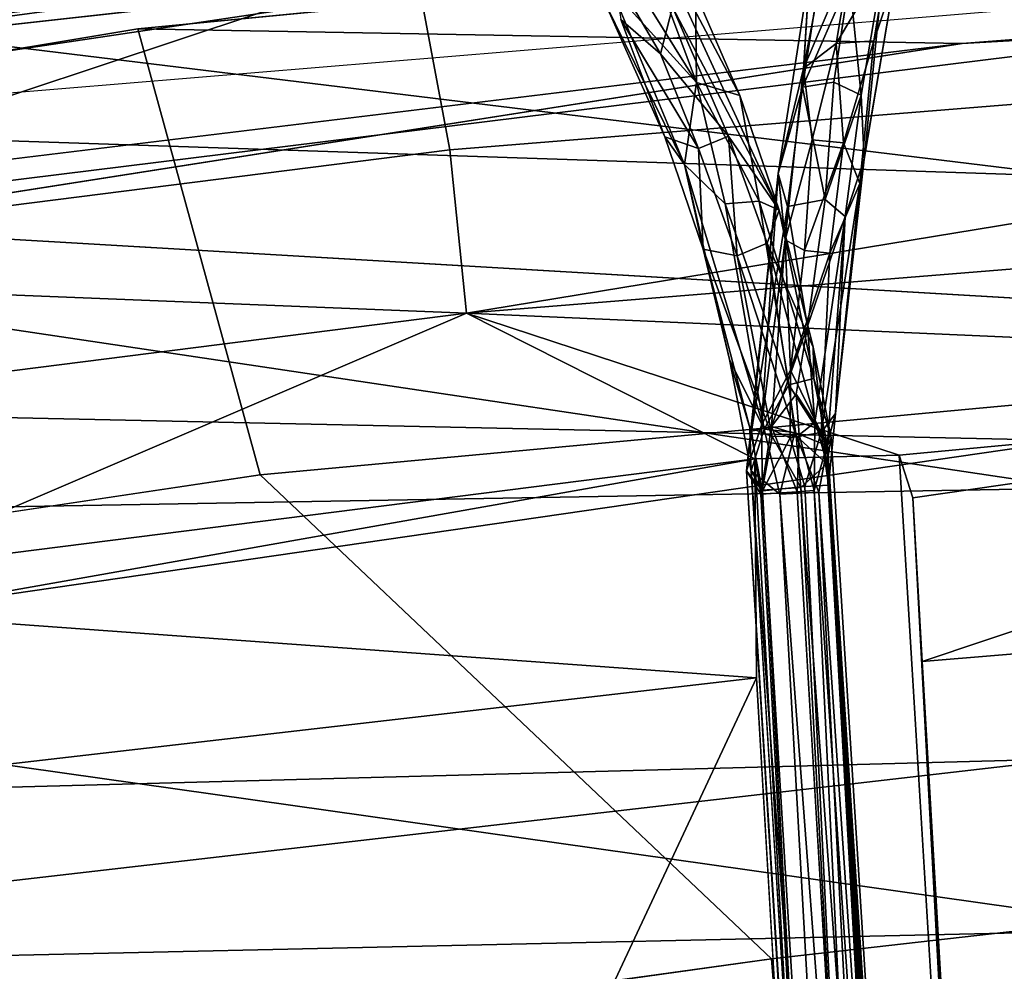
# Model space of a CAD drawing. Units: inches. Extents: x -30.6 to 30.6, y -14.9 to 16.5.
# Drawn here: x -16 to -14.5, y 7.8 to 9.2 of the extents above; entities that cross this region are included whole.
import ezdxf

# ---------------------------------------------------------------- set-up
doc = ezdxf.new("R2010")
doc.units = ezdxf.units.IN
doc.header["$MEASUREMENT"] = 0
for name, color, linetype in [('SEAT-BACKCUSHION', 5, 'Continuous'), ('SEAT-CORD', 5, 'Continuous'), ('SEAT-FRAME', 5, 'Continuous'), ('SEAT-SEATCUSHION', 5, 'Continuous')]:
    doc.layers.add(name, color=color, linetype=linetype)

msp = doc.modelspace()

# ---------------------------------------------------------------- linework, layer by layer
at = {"layer": 'SEAT-BACKCUSHION'}
for points in [[(-18.48, 9.4903, 17.0996), (-14.0667, 9.1971, 16.2979), (-18.4946, 8.6495, 15.8236)], [(-18.4852, 9.0961, 29.6192), (-14.4228, 8.9601, 29.5995), (-18.485, 9.4556, 29.9675)], [(-18.485, 9.4556, 29.9675), (-14.4228, 8.9601, 29.5995), (-14.4224, 9.4572, 30.0103)], [(-18.4946, 8.6495, 15.8236), (-14.0667, 9.1971, 16.2979), (-14.4323, 8.5618, 15.4845)], [(-18.4859, 8.4191, 28.792), (-14.4231, 8.4896, 29.1066), (-18.4852, 9.0961, 29.6192)], [(-18.4852, 9.0961, 29.6192), (-14.4231, 8.4896, 29.1066), (-14.4228, 8.9601, 29.5995)], [(-18.4946, 8.6495, 15.8236), (-14.4323, 8.5618, 15.4845), (-18.4952, 7.9726, 14.9963)], [(-18.4952, 7.9726, 14.9963), (-14.4323, 8.5618, 15.4845), (-14.4327, 8.0816, 14.9863)], [(-18.4859, 8.4191, 28.792), (-14.2828, 7.8238, 28.2387), (-14.4231, 8.4896, 29.1066)], [(-18.6992, 7.7253, 27.7066), (-14.2828, 7.8238, 28.2387), (-18.4859, 8.4191, 28.792)], [(-18.4952, 7.9726, 14.9963), (-14.4327, 8.0816, 14.9863), (-18.4955, 7.613, 14.648)], [(-18.4955, 7.613, 14.648), (-14.4327, 8.0816, 14.9863), (-14.433, 7.5738, 14.5737)], [(-14.2828, 7.8238, 28.2387), (-18.6992, 7.7253, 27.7066), (-14.4256, 6.4357, 25.7962)]]:
    msp.add_3dface(points, dxfattribs=at)
at = {"layer": 'SEAT-CORD'}
for points in [[(-14.78, 9.4011, 10.6608), (-14.8334, 9.1232, 10.2344), (-14.7627, 9.2896, 10.5308)], [(-14.78, 9.4011, 10.6608), (-14.8245, 9.2678, 10.3632), (-14.8334, 9.1232, 10.2344)], [(-14.87, 8.9091, 10.0219), (-15.0874, 9.3816, 10.6558), (-15.0313, 9.2156, 10.4618)], [(-14.9967, 9.2366, 10.3497), (-15.0874, 9.3816, 10.6558), (-14.9294, 9.0824, 10.1627)], [(-14.87, 8.9091, 10.0219), (-14.9294, 9.0824, 10.1627), (-15.0874, 9.3816, 10.6558)], [(-14.9952, 9.102, 10.1296), (-15.1236, 9.2442, 10.3773), (-15.1112, 9.2889, 10.3962)], [(-15.0499, 9.2496, 10.3186), (-14.9952, 9.102, 10.1296), (-15.1112, 9.2889, 10.3962)], [(-14.784, 9.1609, 10.3376), (-14.7627, 9.2896, 10.5308), (-14.8334, 9.1232, 10.2344)], [(-14.7627, 9.2896, 10.5308), (-14.784, 9.1609, 10.3376), (-14.7057, 9.2928, 10.513)], [(-14.784, 9.1609, 10.3376), (-14.7274, 9.1651, 10.3154), (-14.7057, 9.2928, 10.513)], [(-14.764, 9.2574, 10.2531), (-14.7116, 9.2882, 10.3327), (-14.7465, 9.0829, 10.0773)], [(-14.7116, 9.2882, 10.3327), (-14.7419, 8.9861, 10.0256), (-14.7465, 9.0829, 10.0773)], [(-14.7116, 9.2882, 10.3327), (-14.6961, 9.2575, 10.3685), (-14.7419, 8.9861, 10.0256)], [(-14.7057, 9.2928, 10.513), (-14.7274, 9.1651, 10.3154), (-14.6961, 9.2575, 10.3685)], [(-15.1193, 9.2651, 10.5861), (-15.0491, 9.1451, 10.3926), (-15.0313, 9.2156, 10.4618)], [(-15.0491, 9.1451, 10.3926), (-15.1193, 9.2651, 10.5861), (-15.109, 9.197, 10.44)], [(-14.8715, 8.9648, 10.0114), (-14.8245, 9.2678, 10.3632), (-14.8349, 9.0951, 10.0809)], [(-14.8334, 9.1232, 10.2344), (-14.8245, 9.2678, 10.3632), (-14.8715, 8.9648, 10.0114)], [(-14.8106, 9.2515, 10.2706), (-14.8349, 9.0951, 10.0809), (-14.8245, 9.2678, 10.3632)], [(-15.1329, 9.2217, 10.4289), (-15.1236, 9.2442, 10.3773), (-15.0129, 8.978, 10.054)], [(-15.1236, 9.2442, 10.3773), (-14.9952, 9.102, 10.1296), (-15.0129, 8.978, 10.054)], [(-14.9952, 9.102, 10.1296), (-15.0499, 9.2496, 10.3186), (-14.9967, 9.2366, 10.3497)], [(-14.8106, 9.2515, 10.2706), (-14.764, 9.2574, 10.2531), (-14.8349, 9.0951, 10.0809)], [(-14.764, 9.2574, 10.2531), (-14.7878, 9.1027, 10.069), (-14.8349, 9.0951, 10.0809)], [(-14.764, 9.2574, 10.2531), (-14.7465, 9.0829, 10.0773), (-14.7878, 9.1027, 10.069)], [(-14.7485, 8.9498, 10.0409), (-14.7419, 8.9861, 10.0256), (-14.6961, 9.2575, 10.3685)], [(-14.7274, 9.1651, 10.3154), (-14.7485, 8.9498, 10.0409), (-14.6961, 9.2575, 10.3685)], [(-14.9294, 9.0824, 10.1627), (-14.9952, 9.102, 10.1296), (-14.9967, 9.2366, 10.3497)], [(-15.0129, 8.978, 10.054), (-15.0426, 9.0198, 10.1845), (-15.1329, 9.2217, 10.4289)], [(-15.0491, 9.1451, 10.3926), (-14.9466, 9.0211, 10.2119), (-15.0313, 9.2156, 10.4618)], [(-14.9466, 9.0211, 10.2119), (-14.87, 8.9091, 10.0219), (-15.0313, 9.2156, 10.4618)], [(-14.9921, 9.0026, 10.213), (-15.0491, 9.1451, 10.3926), (-15.109, 9.197, 10.44)], [(-15.0426, 9.0198, 10.1845), (-14.9921, 9.0026, 10.213), (-15.109, 9.197, 10.44)], [(-14.8204, 9.0155, 10.1535), (-14.784, 9.1609, 10.3376), (-14.8334, 9.1232, 10.2344)], [(-14.8204, 9.0155, 10.1535), (-14.7732, 9.011, 10.1527), (-14.784, 9.1609, 10.3376)], [(-14.7274, 9.1651, 10.3154), (-14.784, 9.1609, 10.3376), (-14.7732, 9.011, 10.1527)], [(-14.7485, 8.9498, 10.0409), (-14.7274, 9.1651, 10.3154), (-14.7732, 9.011, 10.1527)], [(-14.9921, 9.0026, 10.213), (-14.9466, 9.0211, 10.2119), (-15.0491, 9.1451, 10.3926)], [(-14.8612, 8.8646, 9.9905), (-14.8334, 9.1232, 10.2344), (-14.8715, 8.9648, 10.0114)], [(-14.8204, 9.0155, 10.1535), (-14.8334, 9.1232, 10.2344), (-14.8612, 8.8646, 9.9905)], [(-14.9518, 8.9187, 9.9561), (-15.0129, 8.978, 10.054), (-14.9952, 9.102, 10.1296)], [(-14.9518, 8.9187, 9.9561), (-14.9952, 9.102, 10.1296), (-14.9003, 8.9228, 9.964)], [(-14.9952, 9.102, 10.1296), (-14.9294, 9.0824, 10.1627), (-14.9003, 8.9228, 9.964)], [(-14.8715, 8.9648, 10.0114), (-14.8349, 9.0951, 10.0809), (-14.8578, 8.9148, 9.9094)], [(-14.8009, 8.9252, 9.903), (-14.8578, 8.9148, 9.9094), (-14.8349, 9.0951, 10.0809)], [(-14.7878, 9.1027, 10.069), (-14.8009, 8.9252, 9.903), (-14.8349, 9.0951, 10.0809)], [(-14.7878, 9.1027, 10.069), (-14.7465, 9.0829, 10.0773), (-14.8009, 8.9252, 9.903)], [(-14.9294, 9.0824, 10.1627), (-14.87, 8.9091, 10.0219), (-14.9003, 8.9228, 9.964)], [(-14.7465, 9.0829, 10.0773), (-14.7704, 8.9, 9.9054), (-14.8009, 8.9252, 9.903)], [(-14.7704, 8.9, 9.9054), (-14.7465, 9.0829, 10.0773), (-14.7419, 8.9861, 10.0256)], [(-14.9335, 8.8402, 10.0523), (-14.9466, 9.0211, 10.2119), (-14.9921, 9.0026, 10.213)], [(-14.8883, 8.8593, 10.0469), (-14.9466, 9.0211, 10.2119), (-14.9335, 8.8402, 10.0523)], [(-14.9466, 9.0211, 10.2119), (-14.8883, 8.8593, 10.0469), (-14.87, 8.9091, 10.0219)], [(-15.0129, 8.978, 10.054), (-14.9848, 8.8503, 10.0227), (-15.0426, 9.0198, 10.1845)], [(-14.9921, 9.0026, 10.213), (-15.0426, 9.0198, 10.1845), (-14.9848, 8.8503, 10.0227)], [(-14.8204, 9.0155, 10.1535), (-14.8612, 8.8646, 9.9905), (-14.8321, 8.8484, 9.9978)], [(-14.7732, 9.011, 10.1527), (-14.8204, 9.0155, 10.1535), (-14.8321, 8.8484, 9.9978)], [(-14.7732, 9.011, 10.1527), (-14.8321, 8.8484, 9.9978), (-14.7935, 8.8443, 9.9924)], [(-14.7485, 8.9498, 10.0409), (-14.7732, 9.011, 10.1527), (-14.7935, 8.8443, 9.9924)], [(-14.9848, 8.8503, 10.0227), (-14.9335, 8.8402, 10.0523), (-14.9921, 9.0026, 10.213)], [(-14.9848, 8.8503, 10.0227), (-15.0129, 8.978, 10.054), (-14.945, 8.6839, 9.8519)], [(-14.8927, 8.5789, 9.7117), (-14.945, 8.6839, 9.8519), (-15.0129, 8.978, 10.054)], [(-14.9518, 8.9187, 9.9561), (-14.8927, 8.5789, 9.7117), (-15.0129, 8.978, 10.054)], [(-14.7419, 8.9861, 10.0256), (-14.7485, 8.9498, 10.0409), (-14.7851, 8.6025, 9.7408)], [(-14.7419, 8.9861, 10.0256), (-14.7851, 8.6025, 9.7408), (-14.7704, 8.9, 9.9054)], [(-14.8715, 8.9648, 10.0114), (-14.9195, 8.5161, 9.6934), (-14.8971, 8.5847, 9.7769)], [(-14.9195, 8.5161, 9.6934), (-14.8715, 8.9648, 10.0114), (-14.9121, 8.5758, 9.6864)], [(-14.8715, 8.9648, 10.0114), (-14.8578, 8.9148, 9.9094), (-14.9121, 8.5758, 9.6864)], [(-14.8715, 8.9648, 10.0114), (-14.8971, 8.5847, 9.7769), (-14.8612, 8.8646, 9.9905)], [(-14.7485, 8.9498, 10.0409), (-14.8067, 8.574, 9.7757), (-14.7851, 8.6025, 9.7408)], [(-14.7485, 8.9498, 10.0409), (-14.7935, 8.8443, 9.9924), (-14.8067, 8.574, 9.7757)], [(-14.8558, 8.6457, 9.742), (-14.9518, 8.9187, 9.9561), (-14.9003, 8.9228, 9.964)], [(-14.8558, 8.6457, 9.742), (-14.8927, 8.5789, 9.7117), (-14.9518, 8.9187, 9.9561)], [(-14.8178, 8.6551, 9.7775), (-14.9003, 8.9228, 9.964), (-14.87, 8.9091, 10.0219)], [(-14.8178, 8.6551, 9.7775), (-14.8558, 8.6457, 9.742), (-14.9003, 8.9228, 9.964)], [(-14.8578, 8.9148, 9.9094), (-14.8009, 8.9252, 9.903), (-14.8272, 8.7341, 9.7551)], [(-14.7704, 8.9, 9.9054), (-14.8272, 8.7341, 9.7551), (-14.8009, 8.9252, 9.903)], [(-14.8817, 8.5827, 9.6558), (-14.9121, 8.5758, 9.6864), (-14.8578, 8.9148, 9.9094)], [(-14.8189, 8.7026, 9.864), (-14.87, 8.9091, 10.0219), (-14.8883, 8.8593, 10.0469)], [(-14.8272, 8.7341, 9.7551), (-14.8817, 8.5827, 9.6558), (-14.8578, 8.9148, 9.9094)], [(-14.8189, 8.7026, 9.864), (-14.8178, 8.6551, 9.7775), (-14.87, 8.9091, 10.0219)], [(-14.7704, 8.9, 9.9054), (-14.8165, 8.5888, 9.6669), (-14.8272, 8.7341, 9.7551)], [(-14.7704, 8.9, 9.9054), (-14.7973, 8.5578, 9.6765), (-14.8165, 8.5888, 9.6669)], [(-14.7704, 8.9, 9.9054), (-14.7851, 8.6025, 9.7408), (-14.7973, 8.5578, 9.6765)], [(-14.9335, 8.8402, 10.0523), (-14.8448, 8.5687, 9.8406), (-14.8883, 8.8593, 10.0469)], [(-14.8612, 8.8646, 9.9905), (-14.8971, 8.5847, 9.7769), (-14.853, 8.6678, 9.8611)], [(-14.7985, 8.5264, 9.7843), (-14.8883, 8.8593, 10.0469), (-14.8448, 8.5687, 9.8406)], [(-14.8883, 8.8593, 10.0469), (-14.7985, 8.5264, 9.7843), (-14.8189, 8.7026, 9.864)], [(-14.8612, 8.8646, 9.9905), (-14.853, 8.6678, 9.8611), (-14.8321, 8.8484, 9.9978)], [(-14.945, 8.6839, 9.8519), (-14.9146, 8.5811, 9.821), (-14.9848, 8.8503, 10.0227)], [(-14.9335, 8.8402, 10.0523), (-14.9848, 8.8503, 10.0227), (-14.8809, 8.568, 9.8383)], [(-14.9146, 8.5811, 9.821), (-14.8809, 8.568, 9.8383), (-14.9848, 8.8503, 10.0227)], [(-14.853, 8.6678, 9.8611), (-14.7935, 8.8443, 9.9924), (-14.8321, 8.8484, 9.9978)], [(-14.853, 8.6678, 9.8611), (-14.8067, 8.574, 9.7757), (-14.7935, 8.8443, 9.9924)], [(-14.8448, 8.5687, 9.8406), (-14.9335, 8.8402, 10.0523), (-14.8809, 8.568, 9.8383)], [(-14.8448, 8.6317, 9.6811), (-14.8817, 8.5827, 9.6558), (-14.8272, 8.7341, 9.7551)], [(-14.8165, 8.5888, 9.6669), (-14.8448, 8.6317, 9.6811), (-14.8272, 8.7341, 9.7551)], [(-14.8178, 8.6551, 9.7775), (-14.8189, 8.7026, 9.864), (-14.7919, 8.5659, 9.7641)], [(-14.7985, 8.5264, 9.7843), (-14.7919, 8.5659, 9.7641), (-14.8189, 8.7026, 9.864)], [(-14.9127, 8.5161, 9.7318), (-14.945, 8.6839, 9.8519), (-14.8927, 8.5789, 9.7117)], [(-14.9146, 8.5811, 9.821), (-14.945, 8.6839, 9.8519), (-14.9127, 8.5161, 9.7318)], [(-14.853, 8.6678, 9.8611), (-14.8971, 8.5847, 9.7769), (-14.8534, 8.5657, 9.7899)], [(-14.853, 8.6678, 9.8611), (-14.8534, 8.5657, 9.7899), (-14.8067, 8.574, 9.7757)], [(-14.8178, 8.6551, 9.7775), (-14.7974, 8.5537, 9.7224), (-14.8558, 8.6457, 9.742)], [(-14.7974, 8.5537, 9.7224), (-14.8178, 8.6551, 9.7775), (-14.7919, 8.5659, 9.7641)], [(-14.8927, 8.5789, 9.7117), (-14.8558, 8.6457, 9.742), (-14.8465, 8.5738, 9.6993)], [(-14.8558, 8.6457, 9.742), (-14.7974, 8.5537, 9.7224), (-14.8465, 8.5738, 9.6993)], [(-14.84, 8.5705, 9.6494), (-14.8817, 8.5827, 9.6558), (-14.8448, 8.6317, 9.6811)], [(-14.8448, 8.6317, 9.6811), (-14.8165, 8.5888, 9.6669), (-14.84, 8.5705, 9.6494)], [(-14.8067, 8.574, 9.7757), (-14.796, 8.4944, 9.7201), (-14.7851, 8.6025, 9.7408)], [(-14.796, 8.4944, 9.7201), (-14.7973, 8.5578, 9.6765), (-14.7851, 8.6025, 9.7408)], [(-14.8971, 8.5847, 9.7769), (-14.9195, 8.5161, 9.6934), (-14.8954, 8.486, 9.7452)], [(-14.9195, 8.5161, 9.6934), (-14.9121, 8.5758, 9.6864), (-14.8979, 8.4809, 9.6471)], [(-14.9127, 8.5161, 9.7318), (-14.8958, 8.487, 9.7884), (-14.9146, 8.5811, 9.821)], [(-14.8809, 8.568, 9.8383), (-14.9146, 8.5811, 9.821), (-14.8958, 8.487, 9.7884)], [(-14.8927, 8.5789, 9.7117), (-14.8692, 8.4806, 9.682), (-14.9127, 8.5161, 9.7318)], [(-14.8817, 8.5827, 9.6558), (-14.8979, 8.4809, 9.6471), (-14.9121, 8.5758, 9.6864)], [(-14.8979, 8.4809, 9.6471), (-14.8817, 8.5827, 9.6558), (-14.8431, 8.4845, 9.6304)], [(-14.8534, 8.5657, 9.7899), (-14.8971, 8.5847, 9.7769), (-14.8954, 8.486, 9.7452)], [(-14.8692, 8.4806, 9.682), (-14.8927, 8.5789, 9.7117), (-14.8465, 8.5738, 9.6993)], [(-14.84, 8.5705, 9.6494), (-14.8431, 8.4845, 9.6304), (-14.8817, 8.5827, 9.6558)], [(-14.8175, 8.4862, 9.6426), (-14.84, 8.5705, 9.6494), (-14.8165, 8.5888, 9.6669)], [(-14.7973, 8.5578, 9.6765), (-14.8175, 8.4862, 9.6426), (-14.8165, 8.5888, 9.6669)], [(-14.8809, 8.568, 9.8383), (-14.8958, 8.487, 9.7884), (-14.8373, 8.4908, 9.807)], [(-14.8317, 8.4925, 9.7536), (-14.8534, 8.5657, 9.7899), (-14.8954, 8.486, 9.7452)], [(-14.8448, 8.5687, 9.8406), (-14.8809, 8.568, 9.8383), (-14.8373, 8.4908, 9.807)], [(-14.8465, 8.5738, 9.6993), (-14.8102, 8.484, 9.6918), (-14.8692, 8.4806, 9.682)], [(-14.8534, 8.5657, 9.7899), (-14.8317, 8.4925, 9.7536), (-14.8067, 8.574, 9.7757)], [(-14.8465, 8.5738, 9.6993), (-14.7974, 8.5537, 9.7224), (-14.8102, 8.484, 9.6918)], [(-14.8373, 8.4908, 9.807), (-14.7985, 8.5264, 9.7843), (-14.8448, 8.5687, 9.8406)], [(-14.8431, 8.4845, 9.6304), (-14.84, 8.5705, 9.6494), (-14.8175, 8.4862, 9.6426)], [(-14.8317, 8.4925, 9.7536), (-14.796, 8.4944, 9.7201), (-14.8067, 8.574, 9.7757)], [(-14.6306, 6.0221, 9.9145), (-14.7919, 8.5659, 9.7641), (-14.7985, 8.5264, 9.7843)], [(-14.7974, 8.5537, 9.7224), (-14.7919, 8.5659, 9.7641), (-14.6306, 6.0221, 9.9145)], [(-14.8175, 8.4862, 9.6426), (-14.7973, 8.5578, 9.6765), (-14.6497, 6.0199, 9.8294)], [(-14.7974, 8.5537, 9.7224), (-14.6416, 6.0183, 9.8669), (-14.8102, 8.484, 9.6918)], [(-14.6306, 6.0221, 9.9145), (-14.6416, 6.0183, 9.8669), (-14.7974, 8.5537, 9.7224)], [(-14.7973, 8.5578, 9.6765), (-14.796, 8.4944, 9.7201), (-14.6534, 6.0236, 9.8895)], [(-14.6534, 6.0236, 9.8895), (-14.6497, 6.0199, 9.8294), (-14.7973, 8.5578, 9.6765)], [(-14.8954, 8.486, 9.7452), (-14.9195, 8.5161, 9.6934), (-14.7628, 6.0173, 9.8917)], [(-14.764, 6.0125, 9.8187), (-14.7628, 6.0173, 9.8917), (-14.9195, 8.5161, 9.6934)], [(-14.9195, 8.5161, 9.6934), (-14.8979, 8.4809, 9.6471), (-14.764, 6.0125, 9.8187)], [(-14.9127, 8.5161, 9.7318), (-14.8692, 8.4806, 9.682), (-14.7308, 6.0118, 9.8525)], [(-14.7308, 6.0118, 9.8525), (-14.7567, 6.0129, 9.8942), (-14.9127, 8.5161, 9.7318)], [(-14.8373, 8.4908, 9.807), (-14.6564, 6.0232, 9.9561), (-14.7985, 8.5264, 9.7843)], [(-14.6564, 6.0232, 9.9561), (-14.6306, 6.0221, 9.9145), (-14.7985, 8.5264, 9.7843)], [(-14.8431, 8.4845, 9.6304), (-14.8175, 8.4862, 9.6426), (-14.6969, 6.0145, 9.7894)], [(-14.704, 6.0209, 9.9673), (-14.6564, 6.0232, 9.9561), (-14.8373, 8.4908, 9.807)], [(-14.6969, 6.0145, 9.7894), (-14.8175, 8.4862, 9.6426), (-14.6497, 6.0199, 9.8294)], [(-14.8692, 8.4806, 9.682), (-14.8102, 8.484, 9.6918), (-14.6831, 6.014, 9.8412)], [(-14.6831, 6.014, 9.8412), (-14.7308, 6.0118, 9.8525), (-14.8692, 8.4806, 9.682)], [(-14.6416, 6.0183, 9.8669), (-14.6831, 6.014, 9.8412), (-14.8102, 8.484, 9.6918)]]:
    msp.add_3dface(points, dxfattribs=at)
for points, invisible_edges in [([(-15.1329, 9.2217, 10.4289), (-15.0426, 9.0198, 10.1845), (-15.109, 9.197, 10.44)], 12), ([(-14.8958, 8.487, 9.7884), (-14.9127, 8.5161, 9.7318), (-14.7567, 6.0129, 9.8942)], 12), ([(-14.8373, 8.4908, 9.807), (-14.8958, 8.487, 9.7884), (-14.704, 6.0209, 9.9673)], 2), ([(-14.7567, 6.0129, 9.8942), (-14.7455, 6.0167, 9.9417), (-14.8958, 8.487, 9.7884)], 12), ([(-14.7455, 6.0167, 9.9417), (-14.704, 6.0209, 9.9673), (-14.8958, 8.487, 9.7884)], 2), ([(-14.7087, 6.0222, 9.918), (-14.8317, 8.4925, 9.7536), (-14.8954, 8.486, 9.7452)], 12), ([(-14.7628, 6.0173, 9.8917), (-14.7087, 6.0222, 9.918), (-14.8954, 8.486, 9.7452)], 2), ([(-14.796, 8.4944, 9.7201), (-14.8317, 8.4925, 9.7536), (-14.6534, 6.0236, 9.8895)], 2), ([(-14.7087, 6.0222, 9.918), (-14.6534, 6.0236, 9.8895), (-14.8317, 8.4925, 9.7536)], 2), ([(-14.8979, 8.4809, 9.6471), (-14.8431, 8.4845, 9.6304), (-14.6969, 6.0145, 9.7894)], 12), ([(-14.6969, 6.0145, 9.7894), (-14.764, 6.0125, 9.8187), (-14.8979, 8.4809, 9.6471)], 12)]:
    msp.add_3dface(points, dxfattribs=dict(at, invisible_edges=invisible_edges))
at = {"layer": 'SEAT-FRAME'}
for points, invisible_edges in [([(-12.0546, 9.468, 10.8157), (-17.3961, 8.9457, 10.8495), (-3.1783, 8.1114, 10.9067)], 13), ([(-15.0055, 9.3034, 10.7956), (-17.3961, 8.9457, 10.8495), (-12.0546, 9.468, 10.8157)], 2), ([(-13.7066, 6.049, 11.0406), (-16.1605, 9.076, 10.8441), (-12.3675, 9.3894, 10.8237)], 13), ([(-16.5757, 9.1286, 10.7869), (-17.3961, 8.9457, 10.8495), (-15.0055, 9.3034, 10.7956)], 1), ([(-13.7066, 6.049, 11.0406), (-16.1265, 5.8013, 11.0567), (-16.1605, 9.076, 10.8441)], 14), ([(-3.1783, 8.1114, 10.9067), (-17.3961, 8.9457, 10.8495), (-19.5391, 8.4677, 10.8818)], 12), ([(-14.9071, 8.5343, 9.8037), (-14.689, 8.5397, 9.796), (-14.5364, 6.0197, 9.9662)], 12), ([(-14.5364, 6.0197, 9.9662), (-14.7637, 5.9971, 9.9653), (-14.9071, 8.5343, 9.8037)], 12), ([(-14.9043, 8.2037, 9.6481), (-14.9071, 8.5343, 9.8037), (-14.7637, 5.9971, 9.9653)], 12), ([(-7.9359, 7.1796, 10.9672), (-19.5391, 8.4677, 10.8818), (-21.2191, 7.8824, 10.9174)], 13), ([(-7.9359, 7.1796, 10.9672), (-3.2153, 8.0083, 10.9134), (-19.5391, 8.4677, 10.8818)], 15), ([(-3.2153, 8.0083, 10.9134), (-3.1783, 8.1114, 10.9067), (-19.5391, 8.4677, 10.8818)], 14), ([(-14.7637, 5.9971, 9.9653), (-14.7744, 5.9848, 9.7922), (-14.9043, 8.2037, 9.6481)], 12), ([(-21.2191, 7.8824, 10.9174), (-18.5859, 7.2062, 10.9655), (-7.9359, 7.1796, 10.9672)], 15)]:
    msp.add_3dface(points, dxfattribs=dict(at, invisible_edges=invisible_edges))
for points in [[(-16.5757, 9.1286, 10.7869), (-15.0055, 9.3034, 10.7956), (-15.4206, 9.2852, 10.6616)], [(-16.8902, 9.0985, 10.6793), (-15.4206, 9.2852, 10.6616), (-16.8397, 8.8137, 10.2547)], [(-16.8902, 9.0985, 10.6793), (-16.5757, 9.1286, 10.7869), (-15.4206, 9.2852, 10.6616)], [(-15.3673, 9.0006, 10.2426), (-16.8397, 8.8137, 10.2547), (-15.4206, 9.2852, 10.6616)], [(-15.4206, 9.2852, 10.6616), (-12.3603, 9.2439, 10.2268), (-15.3673, 9.0006, 10.2426)], [(-15.3673, 9.0006, 10.2426), (-12.3603, 9.2439, 10.2268), (-15.3423, 8.7539, 9.9965)], [(-12.3603, 9.2439, 10.2268), (-12.3465, 8.9962, 9.9808), (-15.3423, 8.7539, 9.9965)], [(-16.8397, 8.8137, 10.2547), (-15.3673, 9.0006, 10.2426), (-15.3423, 8.7539, 9.9965)], [(-12.3465, 8.9962, 9.9808), (-13.3482, 8.6661, 9.7944), (-15.3423, 8.7539, 9.9965)], [(-15.3423, 8.7539, 9.9965), (-16.8058, 8.5682, 10.0086), (-16.8397, 8.8137, 10.2547)], [(-16.8058, 8.5682, 10.0086), (-15.3423, 8.7539, 9.9965), (-16.2535, 8.3634, 9.8074)], [(-14.9071, 8.5343, 9.8037), (-16.2535, 8.3634, 9.8074), (-15.3423, 8.7539, 9.9965)], [(-15.3423, 8.7539, 9.9965), (-13.3482, 8.6661, 9.7944), (-14.689, 8.5397, 9.796)], [(-14.9071, 8.5343, 9.8037), (-15.3423, 8.7539, 9.9965), (-14.689, 8.5397, 9.796)], [(-14.6686, 8.4753, 9.7589), (-14.689, 8.5397, 9.796), (-13.3482, 8.6661, 9.7944)], [(-13.3482, 8.6661, 9.7944), (-14.6543, 8.2281, 9.6465), (-14.6686, 8.4753, 9.7589)], [(-13.351, 8.3364, 9.6395), (-14.6543, 8.2281, 9.6465), (-13.3482, 8.6661, 9.7944)], [(-14.9071, 8.5343, 9.8037), (-16.2312, 8.2998, 9.7703), (-16.2535, 8.3634, 9.8074)], [(-14.9071, 8.5343, 9.8037), (-14.9043, 8.2037, 9.6481), (-16.2312, 8.2998, 9.7703)], [(-14.689, 8.5397, 9.796), (-14.6686, 8.4753, 9.7589), (-14.5364, 6.0197, 9.9662)], [(-14.6686, 8.4753, 9.7589), (-14.6543, 8.2281, 9.6465), (-14.5364, 6.0197, 9.9662)], [(-14.5245, 6.0095, 9.7906), (-14.6543, 8.2281, 9.6465), (-13.351, 8.3364, 9.6395)], [(-14.9043, 8.2037, 9.6481), (-16.2095, 8.0531, 9.6579), (-16.2312, 8.2998, 9.7703)], [(-14.5245, 6.0095, 9.7906), (-14.5364, 6.0197, 9.9662), (-14.6543, 8.2281, 9.6465)], [(-16.0105, 5.8401, 9.8016), (-16.2095, 8.0531, 9.6579), (-14.9043, 8.2037, 9.6481)], [(-14.9043, 8.2037, 9.6481), (-14.7744, 5.9848, 9.7922), (-16.0105, 5.8401, 9.8016)], [(-16.0105, 5.8401, 9.8016), (-16.0223, 5.8498, 9.9772), (-16.2095, 8.0531, 9.6579)]]:
    msp.add_3dface(points, dxfattribs=at)
at = {"layer": 'SEAT-SEATCUSHION'}
for points in [[(-6.4153, 9.6195, 10.8099), (-14.5942, 9.1609, 10.8452), (-11.0539, 9.4397, 10.8395)], [(-12.913, 9.4663, 13.0692), (-15.8381, 9.1828, 13.0919), (-15.6536, 8.5097, 13.5567), (-12.244, 8.8257, 13.5473)], [(-15.8381, 9.1828, 13.0919), (-18.1512, 8.7983, 13.136), (-18.4851, 8.0877, 13.5678), (-15.6536, 8.5097, 13.5567)], [(-14.5942, 9.1609, 10.8452), (-19.0322, 8.4651, 10.8899), (-16.7628, 8.8971, 10.8729)], [(-11.9599, 8.1115, 13.8935), (-12.244, 8.8257, 13.5473), (-15.6536, 8.5097, 13.5567), (-14.8816, 7.7794, 13.9287)], [(-11.9599, 8.1115, 13.8935), (-14.8816, 7.7794, 13.9287), (-14.8458, 7.3299, 14.1), (-11.5506, 7.5587, 14.09)], [(-14.8816, 7.7794, 13.9287), (-18.6783, 7.2533, 13.9146), (-18.8988, 6.7133, 14.1107), (-14.8458, 7.3299, 14.1)]]:
    msp.add_3dface(points, dxfattribs=at)
for points, invisible_edges in [([(8.8164, 9.4953, 10.8156), (13.5056, 9.2187, 10.8353), (-14.5942, 9.1609, 10.8452), (-6.4153, 9.6195, 10.8099)], 10), ([(-15.8381, 9.1828, 13.0919), (-12.913, 9.4663, 13.0692), (-14.5942, 9.1609, 10.8452)], 2), ([(-11.0539, 9.4397, 10.8395), (-14.5942, 9.1609, 10.8452), (-12.913, 9.4663, 13.0692)], 2), ([(17.186, 8.8026, 10.8607), (-19.0322, 8.4651, 10.8899), (-14.5942, 9.1609, 10.8452), (13.5056, 9.2187, 10.8353)], 5), ([(-15.8381, 9.1828, 13.0919), (-14.5942, 9.1609, 10.8452), (-18.1512, 8.7983, 13.136)], 2), ([(-16.7628, 8.8971, 10.8729), (-18.1512, 8.7983, 13.136), (-14.5942, 9.1609, 10.8452)], 2), ([(17.186, 8.8026, 10.8607), (20.2849, 8.1315, 10.9173), (-19.9219, 8.1793, 10.9027), (-19.0322, 8.4651, 10.8899)], 10), ([(-14.8816, 7.7794, 13.9287), (-15.6536, 8.5097, 13.5567), (-18.6783, 7.2533, 13.9146)], 2), ([(-18.4851, 8.0877, 13.5678), (-18.6783, 7.2533, 13.9146), (-15.6536, 8.5097, 13.5567)], 2), ([(21.4125, 7.6961, 10.9414), (-21.4087, 7.6984, 10.9464), (-19.9219, 8.1793, 10.9027), (20.2849, 8.1315, 10.9173)], 5)]:
    msp.add_3dface(points, dxfattribs=dict(at, invisible_edges=invisible_edges))

doc.saveas('drawing.dxf')
